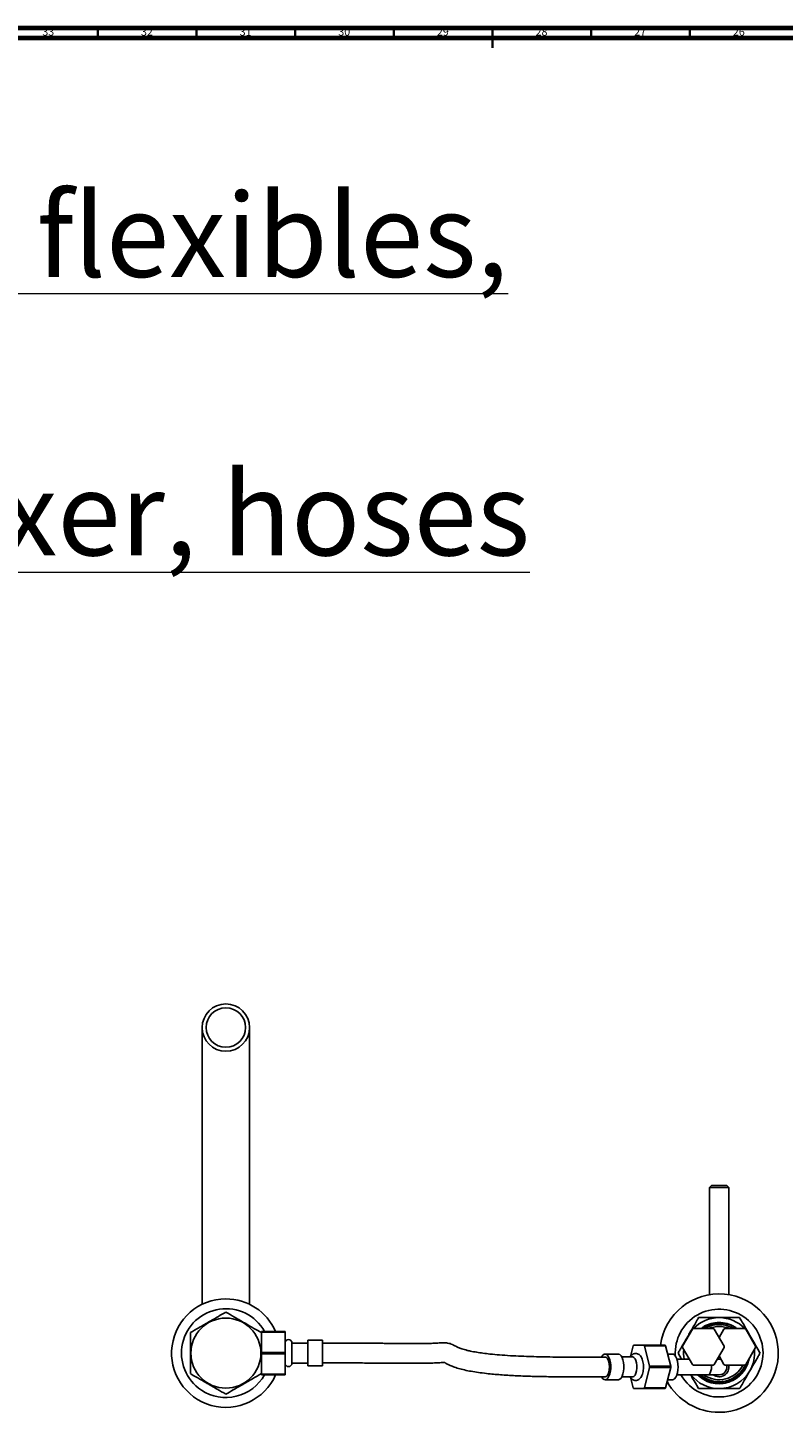
# Model space of a CAD drawing. Units: millimetres. Extents: x 3 to 2796, y 5 to 2795.
# Drawn here: x 1164 to 1547, y 2093 to 2795 of the extents above; entities that cross this region are included whole.
import ezdxf

# ---------------------------------------------------------------- set-up
doc = ezdxf.new("R2010")
doc.units = ezdxf.units.MM
doc.styles.add('SLDTEXTSTYLE0', font='TXT', dxfattribs={"width": 0.75})

msp = doc.modelspace()

# ---------------------------------------------------------------- linework, layer by layer
at = {"color": 5, "linetype": 'Continuous', "lineweight": 70}
for p, q in [((5, 2795), (2795, 2795)), ((10, 2790), (2790, 2790))]:
    msp.add_line(p, q, dxfattribs=at)
at = {"color": 5, "linetype": 'Continuous', "lineweight": 35}
for p, q in [((1200, 2790), (1200, 2795)), ((1250, 2790), (1250, 2795)), ((1300, 2790), (1300, 2795)), ((1350, 2790), (1350, 2795)), ((1400, 2795), (1400, 2785)), ((1400, 2790), (1400, 2795)), ((1450, 2790), (1450, 2795)), ((1500, 2790), (1500, 2795))]:
    msp.add_line(p, q, dxfattribs=at)
at = {"color": 7, "linetype": 'Continuous', "lineweight": 25}
for p, q in [((1252.92, 2288.31), (1252.92, 2148.05)), ((1276.92, 2148.05), (1276.92, 2288.31)), ((1511.07, 2208.31), (1510.07, 2207.31)), ((1510.07, 2207.31), (1510.07, 2152.91)), ((1519.77, 2207.31), (1510.07, 2207.31)), ((1511.07, 2208.31), (1518.77, 2208.31)), ((1519.77, 2207.31), (1518.77, 2208.31)), ((1519.77, 2152.91), (1519.77, 2207.31)), ((1294.92, 2134.31), (1282.92, 2134.31)), ((1282.92, 2133.95), (1282.92, 2134.31)), ((1282.92, 2133.95), (1294.92, 2133.95)), ((1282.92, 2133.88), (1282.92, 2133.95)), ((1294.92, 2133.95), (1294.92, 2134.31)), ((1294.92, 2133.95), (1294.92, 2123.67)), ((1501.39, 2135.44), (1496.42, 2126.83)), ((1511.89, 2135.76), (1501.95, 2135.76)), ((1517.41, 2126.83), (1512.44, 2135.44)), ((1517.39, 2135.44), (1514.92, 2131.15)), ((1527.89, 2135.76), (1517.95, 2135.76)), ((1533.41, 2126.83), (1528.44, 2135.44)), ((1306.42, 2128.41), (1298.42, 2128.41)), ((1298.42, 2118.21), (1298.42, 2128.41)), ((1313.82, 2129.81), (1306.42, 2129.81)), ((1306.42, 2116.81), (1306.42, 2129.81)), ((1313.82, 2116.81), (1313.82, 2129.81)), ((1327.92, 2128.31), (1313.82, 2128.31)), ((1471.32, 2126.95), (1469.96, 2121.55)), ((1476.76, 2127.31), (1471.59, 2127.31)), ((1487.56, 2127.31), (1476.76, 2127.31)), ((1479.62, 2116.67), (1477.03, 2126.95)), ((1477.03, 2126.95), (1487.83, 2126.95)), ((1487.83, 2126.95), (1490.42, 2116.67)), ((1294.92, 2123.67), (1282.92, 2123.67)), ((1282.92, 2122.95), (1294.92, 2122.95)), ((1294.92, 2122.95), (1294.92, 2123.67)), ((1294.92, 2122.95), (1294.92, 2112.67)), ((1457.17, 2121.31), (1437.28, 2121.31)), ((1463.83, 2122.81), (1457.17, 2122.81)), ((1471.03, 2121.41), (1465.58, 2121.41)), ((1491.28, 2122.81), (1488.88, 2122.81)), ((1499.81, 2120.31), (1493.51, 2120.31)), ((1496.42, 2126.19), (1501.39, 2117.58)), ((1512.44, 2117.58), (1517.41, 2126.19)), ((1514.92, 2120.31), (1514.02, 2120.31)), ((1514.92, 2121.31), (1514.59, 2121.3)), ((1514.92, 2121.87), (1517.39, 2117.58)), ((1515.24, 2121.3), (1514.92, 2121.31)), ((1514.92, 2120.31), (1515.88, 2120.19)), ((1528.44, 2117.58), (1533.41, 2126.19)), ((1529.89, 2119.3), (1530.11, 2120.46)), ((1282.92, 2112.67), (1282.92, 2112.74)), ((1294.92, 2112.67), (1282.92, 2112.67)), ((1282.92, 2112.31), (1282.92, 2112.67)), ((1294.92, 2112.31), (1294.92, 2112.67)), ((1298.42, 2118.21), (1306.42, 2118.21)), ((1306.42, 2116.81), (1313.82, 2116.81)), ((1313.82, 2118.31), (1327.92, 2118.31)), ((1477.03, 2105.67), (1479.62, 2115.95)), ((1490.42, 2116.67), (1479.62, 2116.67)), ((1479.62, 2115.95), (1490.42, 2115.95)), ((1490.42, 2115.95), (1487.83, 2105.67)), ((1501.95, 2117.26), (1511.89, 2117.26)), ((1517.95, 2117.26), (1527.89, 2117.26)), ((1282.92, 2112.31), (1294.92, 2112.31)), ((1437.28, 2111.31), (1457.17, 2111.31)), ((1457.17, 2109.81), (1463.83, 2109.81)), ((1465.58, 2111.21), (1471.03, 2111.21)), ((1469.95, 2111.09), (1471.32, 2105.67)), ((1487.83, 2105.67), (1477.03, 2105.67)), ((1488.88, 2109.81), (1491.28, 2109.81)), ((1493.51, 2112.31), (1509.28, 2112.31)), ((1509.28, 2112.31), (1514.92, 2112.31)), ((1471.59, 2105.31), (1476.76, 2105.31)), ((1476.76, 2105.31), (1487.56, 2105.31))]:
    msp.add_line(p, q, dxfattribs=at)
at = {"color": 7, "linetype": 'Continuous', "lineweight": 25, "flags": 128}
for points in [[(1500.93, 2134.64), (1500.64, 2134.27), (1499.33, 2132.31)], [(1528.9, 2134.64), (1529.2, 2134.27), (1530.5, 2132.31)], [(1499.33, 2132.31), (1498.29, 2130.2), (1498.11, 2129.76)], [(1531.72, 2129.76), (1531.55, 2130.2), (1530.5, 2132.31)], [(1455.35, 2121.31), (1455.47, 2121.52), (1456.04, 2122.28), (1456.67, 2122.71), (1457.33, 2122.8), (1457.98, 2122.54), (1458.58, 2121.94), (1459.11, 2121.04), (1459.53, 2119.88), (1459.83, 2118.53), (1459.98, 2117.06), (1459.98, 2115.55), (1459.83, 2114.09), (1459.53, 2112.74), (1459.11, 2111.58), (1458.58, 2110.68), (1457.98, 2110.08), (1457.33, 2109.82), (1456.67, 2109.91), (1456.04, 2110.34), (1455.47, 2111.1), (1455.35, 2111.31)], [(1459.34, 2116.31), (1459.26, 2117.66), (1459.03, 2118.91), (1458.65, 2119.96), (1458.17, 2120.75), (1457.61, 2121.2), (1457.17, 2121.31)], [(1463.83, 2122.81), (1463.99, 2122.8), (1464.64, 2122.54), (1465.24, 2121.94), (1465.77, 2121.04), (1466.19, 2119.88), (1466.49, 2118.53), (1466.64, 2117.06), (1466.64, 2115.55), (1466.49, 2114.09), (1466.19, 2112.74), (1465.77, 2111.58), (1465.24, 2110.68), (1464.64, 2110.08), (1463.99, 2109.82), (1463.83, 2109.81)], [(1471.03, 2121.41), (1471.18, 2121.4), (1471.77, 2121.11), (1472.31, 2120.48), (1472.75, 2119.53), (1473.06, 2118.34), (1473.23, 2117), (1473.23, 2115.61), (1473.06, 2114.28), (1472.75, 2113.09), (1472.31, 2112.14), (1471.77, 2111.5), (1471.18, 2111.22), (1471.03, 2111.21)], [(1491.28, 2109.81), (1491.75, 2109.9), (1492.38, 2110.33), (1492.95, 2111.07), (1493.44, 2112.1), (1493.8, 2113.36), (1494.03, 2114.77), (1494.11, 2116.27), (1494.04, 2117.77), (1493.81, 2119.19), (1493.46, 2120.46), (1492.98, 2121.5), (1492.41, 2122.26), (1491.78, 2122.7), (1491.28, 2122.81)], [(1457.17, 2111.31), (1457.61, 2111.41), (1458.17, 2111.87), (1458.65, 2112.65), (1459.03, 2113.71), (1459.26, 2114.96), (1459.34, 2116.31)], [(1510.97, 2117.26), (1511.01, 2116.61), (1510.98, 2115.42), (1510.79, 2114.31), (1510.46, 2113.38), (1510.03, 2112.71), (1509.54, 2112.35), (1509.28, 2112.31)]]:
    msp.add_lwpolyline(points, dxfattribs=at)
at = {"color": 7, "linetype": 'Continuous', "lineweight": 25}
for centre, radius in [((1264.92, 2288.31), 12), ((1264.92, 2288.31), 10), ((1264.92, 2123.31), 17.75)]:
    msp.add_circle(centre, radius, dxfattribs=at)
for centre, radius, start, end in [((1264.92, 2123.31), 27.5, 90, 336.42182), ((1264.92, 2123.31), 27.5, 23.57818, 90), ((1514.92, 2123.31), 30, 270, 172.33774), ((1264.92, 2123.31), 22.5, 29.26758, 236.47969), ((1514.92, 2123.31), 22.25, 352.13575, 183.59515), ((1514.92, 2123.31), 18, 90, 136.39221), ((1514.92, 2123.31), 18, 43.60779, 90), ((1506.92, 2126.51), 10.5, 118.24254, 121.75746), ((1514.92, 2123.31), 14.5, 59.16206, 120.83794), ((1514.92, 2123.31), 13.5, 67.25315, 112.74685), ((1506.92, 2126.51), 10.5, 58.24254, 61.75746), ((1522.92, 2126.51), 10.5, 118.24254, 121.75746), ((1522.92, 2126.51), 10.5, 58.24254, 61.75746), ((1296.67, 2128.41), 1.75, 360, 180), ((1477.08, 2122.88), 7.05, 141.12367, 144.77193), ((1471.27, 2122.88), 7.05, 35.22807, 38.87633), ((1482.07, 2122.88), 7.05, 35.22807, 38.87633), ((1506.92, 2126.51), 10.5, 178.24254, 181.75746), ((1506.92, 2126.51), 10.5, 358.24254, 1.75746), ((1522.92, 2126.51), 10.5, 358.24254, 1.75746), ((1514.92, 2123.31), 22.25, 209.62901, 352.13575), ((1514.92, 2123.31), 18, 174.08618, 189.59407), ((1514.92, 2123.31), 18, 330, 5.91382), ((1296.67, 2118.21), 1.75, 180, 0), ((1450.95, 2116.31), 28.67, 359.28405, 0.71595), ((1461.75, 2116.31), 28.67, 359.28405, 0.71595), ((1506.92, 2126.51), 10.5, 238.24254, 241.75746), ((1514.92, 2123.31), 14.5, 229.34275, 336.01363), ((1514.92, 2123.31), 13.5, 234.56906, 333.37507), ((1506.92, 2126.51), 10.5, 298.24254, 301.75746), ((1514.92, 2116.31), 5, 233.1301, 10.95278), ((1514.92, 2116.31), 4, 270, 13.73904), ((1514.92, 2123.31), 18, 270, 330), ((1522.92, 2126.51), 10.5, 238.24254, 241.75746), ((1514.92, 2123.31), 15.5, 300.53332, 345.01084), ((1522.92, 2126.51), 10.5, 298.24254, 301.75746), ((1264.92, 2123.31), 22.5, 236.47969, 330.73242), ((1477.08, 2109.73), 7.05, 215.22807, 218.87633), ((1471.27, 2109.73), 7.05, 321.12367, 324.77193), ((1482.07, 2109.73), 7.05, 321.12367, 324.77193), ((1514.92, 2123.31), 30, 208.82477, 270), ((1514.92, 2123.31), 18, 217.66989, 270)]:
    msp.add_arc(centre, radius, start, end, dxfattribs=at)
for points, knots in [([(1264.92, 2144.09), (1263.68, 2143.38), (1261.18, 2141.93), (1257.49, 2139.81), (1254.12, 2137.86), (1250.66, 2135.86), (1248.33, 2134.52), (1246.92, 2133.7)], [0, 0, 0, 0, 0.21619, 0.439772, 0.593427, 0.752217, 1, 1, 1, 1]), ([(1282.92, 2133.7), (1281.68, 2134.41), (1279.18, 2135.86), (1275.49, 2137.99), (1272.12, 2139.93), (1268.66, 2141.93), (1266.33, 2143.28), (1264.92, 2144.09)], [0, 0, 0, 0, 0.21619, 0.439772, 0.593427, 0.752217, 1, 1, 1, 1]), ([(1499.33, 2132.31), (1499.77, 2133.07), (1500.71, 2134.71), (1502.17, 2137.23), (1503.49, 2139.52), (1504.24, 2140.82), (1504.52, 2141.31)], [0, 0, 0, 0, 0.2462571, 0.5323389, 0.823175, 1, 1, 1, 1]), ([(1504.52, 2141.31), (1505.13, 2141.31), (1506.35, 2141.31), (1508.73, 2141.31), (1511.6, 2141.31), (1513.81, 2141.31), (1514.92, 2141.31)], [0, 0, 0, 0, 0.187923, 0.380265, 0.68811, 1, 1, 1, 1]), ([(1514.92, 2141.31), (1515.79, 2141.31), (1517.69, 2141.31), (1520.6, 2141.31), (1523.24, 2141.31), (1524.74, 2141.31), (1525.31, 2141.31)], [0, 0, 0, 0, 0.2462571, 0.5323389, 0.823175, 1, 1, 1, 1]), ([(1525.31, 2141.31), (1525.73, 2140.57), (1526.75, 2138.81), (1528.53, 2135.73), (1529.84, 2133.46), (1530.5, 2132.31)], [0, 0, 0, 0, 0.261527, 0.626401, 1, 1, 1, 1]), ([(1246.92, 2133.7), (1246.92, 2132.56), (1246.92, 2130.26), (1246.92, 2126.56), (1246.92, 2122.71), (1246.92, 2118.88), (1246.92, 2115.62), (1246.92, 2113.69), (1246.92, 2112.92)], [0, 0, 0, 0, 0.173626, 0.350661, 0.52729, 0.704319, 0.881814, 1, 1, 1, 1]), ([(1282.92, 2112.92), (1282.92, 2114.06), (1282.92, 2116.36), (1282.92, 2120.06), (1282.92, 2123.91), (1282.92, 2127.74), (1282.92, 2131), (1282.92, 2132.93), (1282.92, 2133.7)], [0, 0, 0, 0, 0.173626, 0.350661, 0.52729, 0.704319, 0.881814, 1, 1, 1, 1]), ([(1505.91, 2135.76), (1506.34, 2136.11), (1507.79, 2137.3), (1510.88, 2138.41), (1514.89, 2139.01), (1518.95, 2138.42), (1522.09, 2137.29), (1523.55, 2136.09), (1523.94, 2135.76)], [0, 0, 0, 0, 0.08559, 0.290724, 0.495859, 0.708233, 0.920608, 1, 1, 1, 1]), ([(1523.81, 2135.76), (1523.75, 2135.81), (1523.13, 2136.3), (1521.81, 2137), (1519.87, 2137.81), (1517.83, 2138.33), (1515.73, 2138.57), (1513.63, 2138.51), (1511.54, 2138.17), (1509.54, 2137.54), (1507.76, 2136.73), (1506.74, 2136.02), (1506.29, 2135.71)], [0, 0, 0, 0, 0.013417, 0.125902, 0.238388, 0.350874, 0.463359, 0.575845, 0.688331, 0.80082, 0.913311, 1, 1, 1, 1]), ([(1437.28, 2121.31), (1435.04, 2121.31), (1430.92, 2121.33), (1425.09, 2121.41), (1419.79, 2121.54), (1414.57, 2121.73), (1409.18, 2121.99), (1403.88, 2122.36), (1399.24, 2122.79), (1395.37, 2123.25), (1392.02, 2123.74), (1389.3, 2124.24), (1387.22, 2124.72), (1385.32, 2125.22), (1383.39, 2125.87), (1381.91, 2126.54), (1381.08, 2127), (1379.65, 2127.7), (1378.55, 2128.13), (1377.38, 2128.41), (1376.05, 2128.55), (1374.86, 2128.54), (1373.64, 2128.49), (1372.46, 2128.41), (1371.15, 2128.33), (1369.9, 2128.28), (1368.64, 2128.24), (1367.31, 2128.22), (1365.65, 2128.2), (1363.51, 2128.19), (1360.49, 2128.19), (1356.68, 2128.2), (1352.97, 2128.22), (1350.03, 2128.24), (1347.67, 2128.25), (1345.02, 2128.27), (1341.81, 2128.28), (1337.9, 2128.29), (1333.2, 2128.31), (1329.78, 2128.31), (1327.92, 2128.31)], [0, 0, 0, 0, 0.050151, 0.092778, 0.129508, 0.166739, 0.206526, 0.245235, 0.278839, 0.302886, 0.324353, 0.347316, 0.359282, 0.371617, 0.395808, 0.421076, 0.448255, 0.477236, 0.506827, 0.535874, 0.563715, 0.596054, 0.620807, 0.647082, 0.669888, 0.688195, 0.702726, 0.716741, 0.732864, 0.751353, 0.772628, 0.80475, 0.834709, 0.850516, 0.865461, 0.883061, 0.904638, 0.930803, 0.962297, 1, 1, 1, 1]), ([(1494.13, 2123.31), (1494.43, 2123.83), (1495.04, 2124.89), (1496.23, 2126.95), (1497.67, 2129.43), (1498.77, 2131.35), (1499.33, 2132.31)], [0, 0, 0, 0, 0.187923, 0.380265, 0.68811, 1, 1, 1, 1]), ([(1530.5, 2132.31), (1531.17, 2131.15), (1532.52, 2128.82), (1534.29, 2125.74), (1535.31, 2123.99), (1535.7, 2123.31)], [0, 0, 0, 0, 0.37512, 0.756984, 1, 1, 1, 1]), ([(1469.87, 2111.21), (1469.99, 2111.02), (1470.27, 2110.54), (1470.9, 2109.99), (1471.71, 2109.56), (1472.62, 2109.41), (1473.52, 2109.57), (1474.32, 2110), (1474.99, 2110.63), (1475.57, 2111.49), (1476.04, 2112.59), (1476.38, 2113.9), (1476.56, 2115.33), (1476.59, 2116.79), (1476.46, 2118.22), (1476.18, 2119.58), (1475.72, 2120.83), (1475.12, 2121.84), (1474.39, 2122.57), (1473.58, 2123.03), (1472.67, 2123.21), (1471.76, 2123.08), (1470.95, 2122.67), (1470.31, 2122.11), (1470, 2121.63), (1469.86, 2121.41)], [0, 0, 0, 0, 0.028623, 0.071769, 0.11117, 0.14938, 0.189684, 0.228124, 0.268047, 0.312731, 0.363138, 0.415148, 0.466073, 0.516329, 0.566611, 0.617462, 0.669775, 0.724864, 0.768608, 0.808262, 0.846515, 0.887155, 0.925658, 0.965277, 1, 1, 1, 1]), ([(1495.86, 2120.31), (1495.68, 2120.62), (1495.08, 2121.67), (1494.52, 2122.63), (1494.13, 2123.31)], [0, 0, 0, 0, 0.296291, 1, 1, 1, 1]), ([(1535.7, 2123.31), (1535.4, 2122.79), (1534.79, 2121.73), (1533.6, 2119.67), (1532.16, 2117.18), (1531.06, 2115.27), (1530.5, 2114.31)], [0, 0, 0, 0, 0.187923, 0.380265, 0.68811, 1, 1, 1, 1]), ([(1246.92, 2112.92), (1248.15, 2112.21), (1250.66, 2110.76), (1254.34, 2108.63), (1257.71, 2106.68), (1261.17, 2104.69), (1263.5, 2103.34), (1264.92, 2102.52)], [0, 0, 0, 0, 0.2161902, 0.4397724, 0.5934272, 0.7522172, 1, 1, 1, 1]), ([(1264.92, 2102.52), (1266.15, 2103.24), (1268.66, 2104.68), (1272.34, 2106.81), (1275.71, 2108.76), (1279.17, 2110.76), (1281.5, 2112.1), (1282.92, 2112.92)], [0, 0, 0, 0, 0.21619, 0.439772, 0.593427, 0.752217, 1, 1, 1, 1]), ([(1327.92, 2118.31), (1330.72, 2118.31), (1336.04, 2118.3), (1343.67, 2118.27), (1350.09, 2118.24), (1355.48, 2118.21), (1359.92, 2118.19), (1363.73, 2118.19), (1366.68, 2118.2), (1368.95, 2118.24), (1370.94, 2118.31), (1372.76, 2118.41), (1374.13, 2118.52), (1375.07, 2118.58), (1375.61, 2118.57), (1376.01, 2118.43), (1376.45, 2118.18), (1376.8, 2117.97), (1377.43, 2117.63), (1378.86, 2116.97), (1380.58, 2116.25), (1383.42, 2115.35), (1386.69, 2114.56), (1390.22, 2113.9), (1394, 2113.34), (1398.98, 2112.75), (1405.22, 2112.21), (1412.64, 2111.79), (1420.43, 2111.51), (1428.68, 2111.34), (1434.32, 2111.32), (1437.28, 2111.31)], [0, 0, 0, 0, 0.055822, 0.106226, 0.152194, 0.184978, 0.216467, 0.246648, 0.272405, 0.294122, 0.316106, 0.348081, 0.38434, 0.422275, 0.460709, 0.499877, 0.516358, 0.532859, 0.549277, 0.565624, 0.59522, 0.620895, 0.644536, 0.667985, 0.693224, 0.720524, 0.768377, 0.820811, 0.875761, 0.934757, 1, 1, 1, 1]), ([(1524.85, 2112.5), (1524.66, 2112.3), (1523.93, 2111.5), (1522.3, 2110.51), (1520.23, 2109.43), (1518.74, 2109.13), (1518.04, 2108.99)], [0, 0, 0, 0, 0.105328, 0.416252, 0.726651, 1, 1, 1, 1]), ([(1520.62, 2109.77), (1520.85, 2109.87), (1521.53, 2110.18), (1522.63, 2110.78), (1523.87, 2111.63), (1525.02, 2112.61), (1526.06, 2113.7), (1526.98, 2114.89), (1527.78, 2116.16), (1528.2, 2117.06), (1528.41, 2117.52)], [0, 0, 0, 0, 0.06664, 0.200052, 0.333464, 0.466876, 0.600288, 0.7337, 0.867112, 1, 1, 1, 1]), ([(1529.38, 2119.2), (1529.33, 2118.98), (1529.15, 2118.08), (1528.54, 2116.57), (1527.56, 2114.71), (1526.04, 2112.63), (1524.4, 2111.04), (1523.11, 2110.17), (1522.79, 2109.96)], [0, 0, 0, 0, 0.056223, 0.236907, 0.417591, 0.598275, 0.900886, 1, 1, 1, 1]), ([(1530.5, 2114.31), (1530.07, 2113.55), (1529.12, 2111.91), (1527.66, 2109.38), (1526.34, 2107.1), (1525.59, 2105.8), (1525.31, 2105.31)], [0, 0, 0, 0, 0.246257, 0.532339, 0.823175, 1, 1, 1, 1]), ([(1504.52, 2105.31), (1504.1, 2106.04), (1503.08, 2107.81), (1501.69, 2110.22), (1500.76, 2111.83), (1500.48, 2112.31)], [0, 0, 0, 0, 0.333824, 0.799565, 1, 1, 1, 1]), ([(1522.79, 2109.96), (1521.53, 2109.34), (1519.07, 2108.14), (1514.94, 2107.64), (1510.87, 2108.16), (1507.04, 2109.7), (1505, 2111.45), (1504.01, 2112.31)], [0, 0, 0, 0, 0.206127, 0.401902, 0.604587, 0.807272, 1, 1, 1, 1]), ([(1504.98, 2112.31), (1505.18, 2112.12), (1505.9, 2111.44), (1507.32, 2110.53), (1509.2, 2109.59), (1511.21, 2108.94), (1513.29, 2108.58), (1515.4, 2108.53), (1517.89, 2108.79), (1519.58, 2109.4), (1520.62, 2109.77)], [0, 0, 0, 0, 0.050039, 0.175702, 0.301365, 0.427028, 0.552691, 0.678354, 0.804017, 1, 1, 1, 1]), ([(1514.92, 2105.31), (1514.04, 2105.31), (1512.14, 2105.31), (1509.23, 2105.31), (1506.59, 2105.31), (1505.09, 2105.31), (1504.52, 2105.31)], [0, 0, 0, 0, 0.246257, 0.532339, 0.823175, 1, 1, 1, 1]), ([(1525.31, 2105.31), (1524.71, 2105.31), (1523.48, 2105.31), (1521.1, 2105.31), (1518.24, 2105.31), (1516.03, 2105.31), (1514.92, 2105.31)], [0, 0, 0, 0, 0.1879226, 0.3802653, 0.68811, 1, 1, 1, 1])]:
    msp.add_open_spline(points, degree=3, knots=knots, dxfattribs=at)

# ---------------------------------------------------------------- texts
at = {"color": 7, "linetype": 'Continuous', "lineweight": 0, "style": 'SLDTEXTSTYLE0'}
for s, insert, char_height, attachment_point in [('33', (1174.92, 2795.06), 3.969, 2), ('32', (1224.92, 2795.06), 3.969, 2), ('31', (1274.92, 2795.06), 3.969, 2), ('30', (1324.92, 2795.06), 3.969, 2), ('29', (1374.92, 2795.06), 3.969, 2), ('28', (1424.92, 2795.06), 3.969, 2), ('27', (1474.92, 2795.06), 3.969, 2), ('26', (1524.92, 2795.06), 3.969, 2), ('\\LCollection : Onyx^JMitigeur de lavabo 2 trous sur gorge, avec flexibles, sans vidage^JRim mounted 2-hole single lever basin mixer, hoses and connections,^Jwithout waste', (40.55, 2781.69), 42.33333, 1)]:
    msp.add_mtext(s, dxfattribs=dict(at, insert=insert, char_height=char_height, attachment_point=attachment_point))

doc.saveas('drawing.dxf')
